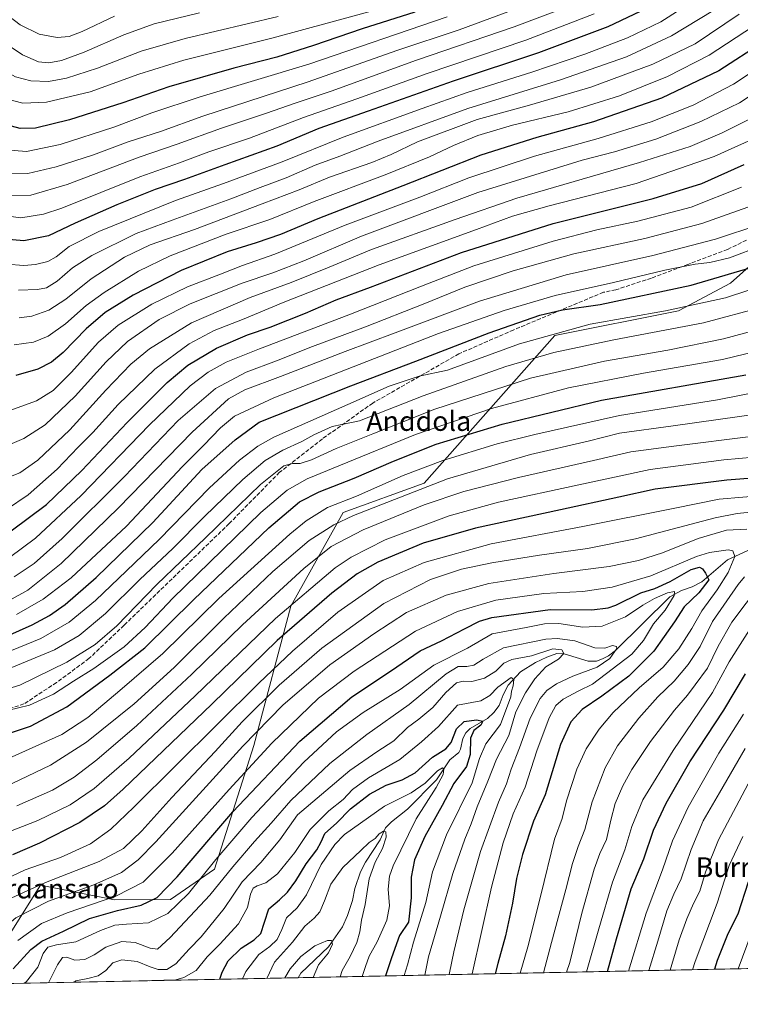
# Model space of a CAD drawing. Units: metres. Extents: x 637453 to 640904, y 4764514 to 4766896.
# Drawn here: x 637919 to 638212, y 4764514 to 4764914 of the extents above; entities that cross this region are included whole.
import ezdxf
from ezdxf.enums import TextEntityAlignment as Align

# ---------------------------------------------------------------- set-up
doc = ezdxf.new("R2010")
doc.units = ezdxf.units.M
doc.header["$MEASUREMENT"] = 0
doc.linetypes.add('DGN Style 3', pattern=[2.307223458686699, 1.648016756204785, -0.6592067024819142])
for name, color, linetype, lineweight in [('Arbolado forestal CxS', 92, 'Continuous', 0), ('Comarca CxS', 21, 'Continuous', 0), ('Comunidad Autónoma CxS', 142, 'Continuous', 0), ('Corriente natural lineal', 142, 'Continuous', 13), ('Curva de nivel maestra', 30, 'Continuous', 30), ('Curva de nivel normal', 30, 'Continuous', 0), ('Espacio natural protegido CxS', 121, 'Continuous', 0), ('Municipio CxS', 4, 'Continuous', 0), ('Pastizal CxS', 92, 'Continuous', 0), ('Provincia CxS', 1, 'Continuous', 0), ('Senda', 7, 'DGN Style 3', 0), ('Texto cartográfico', 7, 'Continuous', 0)]:
    doc.layers.add(name, color=color, linetype=linetype, lineweight=lineweight)
doc.styles.add('Style-Arial', font='txt')

# ---------------------------------------------------------------- blocks, each defined once
blk = doc.blocks.new('*U12')
at = {"layer": 'Arbolado forestal CxS', "color": 92, "linetype": 'Continuous', "lineweight": 0}
blk.add_polyline3d([(640071.2818, 4764565.875700001, 1480.873200000002), (637889.4708000004, 4764521.573200001, 1061.361999999994), (637893.2799000005, 4764535.185699999, 1065.743700000006), (637911.2812999999, 4764536.686100001, 1059.220000000001), (637914.0253, 4764540.365900001, 1059.604300000006), (637926.7720999997, 4764560.600099999, 1065.901299999998), (637927.7817000002, 4764562.2027, 1066.642800000001), (637957.7829, 4764556.1975, 1056.1486), (637980.6633000001, 4764556.320499999, 1049.555900000007), (637998.5135000005, 4764568.633099999, 1046.038100000005), (638014.5376000004, 4764619.0097, 1060.146299999993), (638029.6221000003, 4764675.698899999, 1081.512300000002), (638050.7877000002, 4764713.7985, 1093.536699999997), (638083.7895999998, 4764725.805299999, 1092.765799999994), (638136.8897000002, 4764785.828700001, 1121.325599999996), (638187.2764999997, 4764795.907099999, 1121.105299999996), (638208.3596999999, 4764807.1055, 1125.077399999995), (638272.3854, 4764864.2645, 1137.241500000004)], dxfattribs=at)

msp = doc.modelspace()

# ---------------------------------------------------------------- linework, layer by layer
at = {"layer": 'Arbolado forestal CxS', "color": 92, "linetype": 'Continuous', "lineweight": 0, "extrusion": (-0.4112740339847527, -0.008351075691094839, 0.9114734930346082), "elevation": -301275.1143782148, "flags": 128}
msp.add_lwpolyline([(-4750589.731553297, 670615.7636640853), (-4750589.731553297, 670007.8411078325)], dxfattribs=at)
at = {"layer": 'Arbolado forestal CxS', "color": 92, "linetype": 'Continuous', "lineweight": 0, "extrusion": (0.3416100743941885, 0.006936405189593442, 0.9398161752999588), "elevation": 251955.6069169807, "flags": 128}
msp.add_lwpolyline([(4750589.983711054, -690067.5170130093), (4750589.983711054, -689915.2873667274)], dxfattribs=at)
at = {"layer": 'Arbolado forestal CxS', "color": 92, "linetype": 'Continuous', "lineweight": 0}
msp.add_polyline3d([(638272.3854, 4764864.2645, 1137.241500000004), (638208.3596999999, 4764807.1055, 1125.077399999995), (638187.2764999997, 4764795.907099999, 1121.105299999996), (638136.8897000002, 4764785.828700001, 1121.325599999996), (638083.7895999998, 4764725.805299999, 1092.765799999994), (638050.7877000002, 4764713.7985, 1093.536699999997), (638029.6221000003, 4764675.698899999, 1081.512300000002), (638014.5376000004, 4764619.0097, 1060.146299999993), (637998.5135000005, 4764568.633099999, 1046.038100000005), (637980.6633000001, 4764556.320499999, 1049.555900000007), (637957.7829, 4764556.1975, 1056.1486), (637927.7817000002, 4764562.2027, 1066.642800000001), (637926.7720999997, 4764560.600099999, 1065.901299999998), (637914.0253, 4764540.365900001, 1059.604300000006), (637911.2812999999, 4764536.686100001, 1059.220000000001), (637893.2799000005, 4764535.185699999, 1065.743700000006), (637889.4708000004, 4764521.5733, 1061.361999999994)], dxfattribs=at)
at = {"layer": 'Comarca CxS', "color": 21, "linetype": 'Continuous', "lineweight": 0, "flags": 128}
msp.add_lwpolyline([(640894.9200010784, 4764582.599982329), (637499.7600010522, 4764513.65998233), (637491.5001022952, 4764924.271369721), (637453.2200010513, 4766827.229982308), (640847.2200010773, 4766896.189982304), (640851.5368398435, 4766686.810632179), (640877.1605548738, 4765443.985247398)], close=True, dxfattribs=at)
at = {"layer": 'Comunidad Autónoma CxS', "color": 142, "linetype": 'Continuous', "lineweight": 0, "flags": 128}
msp.add_lwpolyline([(640894.9200010784, 4764582.599982329), (637499.7600010522, 4764513.65998233), (637491.5001022952, 4764924.271369721), (637453.2200010513, 4766827.229982308), (640847.2200010773, 4766896.189982304), (640851.5368398435, 4766686.810632179), (640877.1605548738, 4765443.985247398)], close=True, dxfattribs=at)
at = {"layer": 'Corriente natural lineal', "color": 142, "linetype": 'Continuous', "lineweight": 13}
msp.add_polyline3d([(638219.8985000001, 4764700.442100001, 1057.786300000007), (638207.2174000005, 4764694.475199999, 1054.229999999996), (638196.7715999996, 4764685.551300001, 1048.664999999994), (638192.7599999999, 4764683.579299999, 1047.349700000006), (638188.4321, 4764682.094799999, 1047.4715), (638183.7487000005, 4764679.468499999, 1046.908500000005), (638161.6594000002, 4764657.6361, 1040.364499999996), (638158.7978999997, 4764655.4112, 1040.230800000005), (638156.3618000001, 4764654.190199999, 1039.446400000001), (638153.8657000001, 4764653.3553, 1038.603600000002), (638150.4742999999, 4764653.324899999, 1037.783800000005), (638140.7692999998, 4764656.3433, 1035.8992), (638137.8032000001, 4764656.455399999, 1035.675099999993), (638133.7011000002, 4764654.981500001, 1035.675499999998), (638129.1195, 4764652.729800001, 1034.284799999994), (638122.9982000003, 4764648.9296, 1032.657699999996), (638118.0037000002, 4764643.555400001, 1030.970600000001), (638115.9167999999, 4764639.561600001, 1029.6296), (638114.2838000003, 4764635.276799999, 1028.378700000001), (638112.2089999998, 4764632.410399999, 1027.325800000006), (638109.5155999997, 4764630.024300001, 1026.663400000005), (638102.5235000001, 4764625.929500001, 1024.785699999993), (638100.6957, 4764624.0909, 1025.079400000003), (638099.4950000001, 4764621.7928, 1024.864100000006), (638098.5392000005, 4764617.4605, 1023.924899999998), (638097.869, 4764616.080399999, 1023.451400000005), (638094.1878000004, 4764613.198100001, 1022.864100000006), (638088.8748000005, 4764605.076300001, 1021.414000000004), (638076.9664000003, 4764593.032400001, 1017.998099999997), (638070.5058000004, 4764587.9779, 1016.941300000006), (638068.1361999996, 4764585.4319, 1016.801099999997), (638065.8525, 4764580.548699999, 1015.820900000006), (638059.9501999998, 4764571.552300001, 1014.569399999993), (638057.8844, 4764567.577500001, 1013.737200000003), (638055.5816000003, 4764560.759199999, 1012.996700000003), (638054.5833000002, 4764555.839199999, 1012.411999999997), (638052.6797000002, 4764549.798900001, 1011.474499999997), (638050.5343000004, 4764545.191099999, 1011.438200000004), (638044.8888999998, 4764537.033500001, 1010.393500000006), (638033.6857000003, 4764526.2949, 1009.687099999996), (638032.5092000002, 4764524.477700001, 1009.348199999993)], dxfattribs=at)
at = {"layer": 'Curva de nivel maestra', "color": 30, "linetype": 'Continuous', "lineweight": 30, "flags": 128}
for points, elevation in [([(638079.9600000001, 4764917.4801), (638058.6200000001, 4764910.6801), (638038.7400000002, 4764903.800100001), (638023.9199999999, 4764899.1601), (638006.4000000004, 4764894.620100001), (637979.9500000002, 4764887.050100001), (637961.2599999999, 4764880.5601), (637939.4900000002, 4764873.5701), (637925.6399999997, 4764870.2401), (637919.4100000003, 4764870.0801), (637912.4600000001, 4764872.030099999), (637906.5999999996, 4764874.9001), (637902.4299999997, 4764878.0101), (637893.5599999997, 4764884.4301), (637876.8799999999, 4764898.6801), (637844.2300000006, 4764929.3101)], 1225), ([(638177.1399999997, 4764920.2301), (638158.5, 4764911.4901), (638130.2699999996, 4764900.8101), (638095.5599999997, 4764889.3101), (638061.0499999998, 4764877.130100001), (638040.9199999999, 4764870.0101), (638023.9199999999, 4764862.8201), (638002.7000000002, 4764855.3301), (637986.3700000001, 4764849.380100001), (637974.3700000001, 4764845.2301), (637958.8300000001, 4764839.050100001), (637941.8899999997, 4764831.590100001), (637930.9800000006, 4764826.440099999), (637920.9100000003, 4764824.360099999), (637913.2000000002, 4764825.030099999), (637904.9699999997, 4764827.610099999), (637895.3799999999, 4764831.7501), (637885.4400000004, 4764838.550100001), (637863, 4764858.370100001), (637844.3799999999, 4764877.700099999), (637832.7699999996, 4764889.300100001), (637825.4800000006, 4764895.880100001), (637811.3799999999, 4764910.2401), (637797.6200000001, 4764923.4001)], 1200), ([(638221.7300000006, 4764905.200099999), (638203.6900000004, 4764893.5801), (638180.3499999996, 4764882.470100001), (638152.6799999997, 4764872.780099999), (638129.5999999996, 4764866.450099999), (638106.8899999997, 4764859.290100001), (638075.0999999996, 4764846.720100001), (638040.5700000003, 4764833.3201), (638025.4199999999, 4764826.920100001), (638015.5300000003, 4764823.4901), (638003.5999999996, 4764819.9101), (637985, 4764812.2301), (637965.3700000001, 4764802.270099999), (637954.04, 4764795.130100001), (637946.3700000001, 4764788.5601), (637936.9199999999, 4764778.960100001), (637932.2300000006, 4764774.9301), (637926.5899999999, 4764772.090100001), (637917.6799999997, 4764769.4901)], 1175), ([(637915.7599999999, 4764706.3301), (637930.2400000002, 4764717.100099999), (637944.5800000001, 4764730.870100001), (637963, 4764750.440099999), (637979.2599999999, 4764766.7401), (637987.6399999997, 4764773.7301), (637999.3799999999, 4764780.6801), (638012, 4764786.110099999), (638021.1600000003, 4764789.2401), (638035.4699999997, 4764794.950099999), (638047.9400000004, 4764800.3301), (638061.9800000006, 4764805.460100001), (638099.0199999996, 4764819.590100001), (638136.2999999998, 4764831.370100001), (638176.9000000004, 4764841.530099999), (638196.7000000002, 4764847.6801), (638213.9299999997, 4764855.390100001)], 1150), ([(637914.0499999998, 4764663.4801), (637924.3799999999, 4764668.030099999), (637931.3799999999, 4764671.840100001), (637937.7800000003, 4764676.4001), (637950.3799999999, 4764687.380100001), (637973.3700000001, 4764709.7401), (637993.3700000001, 4764731.280099999), (638006.8600000005, 4764743.4101), (638016.6500000004, 4764750.600099999), (638053.9199999999, 4764765.390100001), (638080.4400000004, 4764775.3301), (638110.2400000002, 4764786.960100001), (638130.8499999996, 4764794.170100001), (638140.0199999996, 4764796.2301), (638155.3499999996, 4764798.4001), (638192.3799999999, 4764806.290100001), (638221.4600000001, 4764814.8201)], 1125), ([(637906, 4764620.960100001), (637923.6600000003, 4764626.9001), (637938.4800000006, 4764634.690099999), (637955.9800000006, 4764647.540100001), (637970.1799999997, 4764658.7301), (637990.0700000003, 4764678.420100001), (638020.6500000004, 4764707.630100001), (638033.1399999997, 4764718.120100001), (638041.0300000003, 4764722.2601), (638055.3600000005, 4764727.720100001), (638071.3600000005, 4764734.7301), (638088.6600000003, 4764741.590100001), (638115.5800000001, 4764749.700099999), (638155.9900000002, 4764759.530099999), (638214.6799999997, 4764769.770099999)], 1100), ([(638229.6299999999, 4764728.790100001), (638206.9000000004, 4764727.0001), (638177.79, 4764723.270099999), (638162.9699999997, 4764720.020099999), (638139.2400000002, 4764714.9301), (638104.6699999999, 4764707.370100001), (638083.3600000005, 4764701.360099999), (638064.9800000006, 4764693.5601), (638056.5899999999, 4764688.840100001), (638046.25, 4764681.0101), (638024.04, 4764661.780099999), (637997.3700000001, 4764635.8101), (637961.3700000001, 4764601.200099999), (637953.75, 4764594.4901), (637943.7000000002, 4764587.590100001), (637927.3799999999, 4764579.170100001), (637916.3799999999, 4764574.5101)], 1075), ([(637916.5700000003, 4764528.0801), (637923.75, 4764535.9801), (637928.3099999997, 4764539.420100001), (637937.0700000003, 4764543.420100001), (637947.6299999999, 4764548.600099999), (637959.0300000003, 4764551.880100001), (637968.7100000001, 4764553.9801), (637975.1399999997, 4764557.1801), (637983.2999999998, 4764565.5701), (638005.9800000006, 4764592.0101), (638033.2000000002, 4764620.7401), (638054.4400000004, 4764638.8101), (638070.1200000001, 4764649.190099999), (638082.1200000001, 4764657.470100001), (638090.8600000005, 4764661.600099999), (638100.2000000002, 4764666.440099999), (638106.3399999999, 4764669.600099999), (638111.2800000003, 4764671.0801), (638135.0199999996, 4764674.390100001), (638151.9600000001, 4764674.220100001), (638158.6200000001, 4764674.940099999), (638161.7699999996, 4764676.0601), (638171.9600000001, 4764681.1501), (638177.6399999997, 4764682.840100001), (638183.9400000004, 4764685.7301), (638192.4800000006, 4764690.5801), (638195.8200000003, 4764691.600099999), (638196.9600000001, 4764690.840100001), (638198.1799999997, 4764689.0701), (638199.6100000005, 4764686.4001), (638195.5300000003, 4764681.0701), (638189.5599999997, 4764675.4101), (638185.6100000005, 4764669.300100001), (638177.2800000003, 4764657.3101), (638167.0199999996, 4764647.190099999), (638156.0199999996, 4764639.020099999), (638148.0199999996, 4764633.6501), (638143.4600000001, 4764628.6801), (638139.3099999997, 4764619.370100001), (638133.04, 4764598.9301), (638128.2599999999, 4764588.140100001), (638123.8700000001, 4764574.600099999), (638121.4100000003, 4764564.880100001), (638119.7400000002, 4764554.8301), (638116.8600000005, 4764541.530099999), (638113.7300000006, 4764530.220100001), (638112.7139999997, 4764526.106500001)], 1050), ([(638158.4332999998, 4764527.034800001), (638162.0800000001, 4764540.3201), (638168.0700000003, 4764560.6801), (638173.1299999999, 4764572.890100001), (638177.1399999997, 4764584.4901), (638182.2000000002, 4764595.5601), (638191.9100000003, 4764612.280099999), (638205.6799999997, 4764633.4301), (638214.5599999997, 4764648.090100001)], 1075), ([(638000.7337999997, 4764523.832699999), (638001.6200000001, 4764526.7601), (638004.0300000003, 4764531.4101), (638009.3600000005, 4764536.550100001), (638014.7000000002, 4764539.920100001), (638017.3200000003, 4764542.520099999), (638018.9100000003, 4764547.050100001), (638020.6299999999, 4764552.550100001), (638024.9199999999, 4764556.140100001), (638028.25, 4764559.3201), (638031.54, 4764563.940099999), (638035.7800000003, 4764570.800100001), (638040.1399999997, 4764576.530099999), (638041.8700000001, 4764579.840100001), (638043.3300000001, 4764583.200099999), (638048.0899999999, 4764587.420100001), (638053.8700000001, 4764593.190099999), (638061.5700000003, 4764599.170100001), (638068.3300000001, 4764602.840100001), (638074.8200000003, 4764604.9801), (638080.0800000001, 4764607.890100001), (638087.2300000006, 4764614.1801), (638092.6299999999, 4764617.670100001), (638094.7999999998, 4764620.140100001), (638096.9000000004, 4764625.7401), (638100.0199999996, 4764628.7601), (638105.1600000003, 4764629.4101), (638107.6699999999, 4764628.890100001), (638106.8799999999, 4764627.3101), (638104.0599999997, 4764625.140100001), (638102.6600000003, 4764621.960100001), (638102.4900000002, 4764615.2601), (638101, 4764610.370100001), (638095.9000000004, 4764603.4801), (638091.0800000001, 4764594.5601), (638084.0599999997, 4764582.0101), (638079.8099999997, 4764572.5101), (638078.5199999996, 4764565.4101), (638078.4699999997, 4764556.9801), (638077.4199999999, 4764547.090100001), (638073.8300000001, 4764541.630100001), (638070.54, 4764532.5801), (638068.0537999999, 4764525.1996)], 1025), ([(638215.5800000001, 4764563.3101), (638211.3799999999, 4764550.360099999), (638207.3600000005, 4764542.3301), (638203.0099999999, 4764531.440099999), (638201.9045000002, 4764527.917500001)], 1100), ([(638112.7139999997, 4764526.106500001), (638112.7138999999, 4764526.1062)], 1050), ([(638201.9045000002, 4764527.917500001), (638201.9044000005, 4764527.917300001)], 1100), ([(638000.7336999997, 4764523.832400001), (638000.7337999997, 4764523.832699999)], 1025), ([(638068.0537999999, 4764525.1996), (638068.0537, 4764525.1994)], 1025)]:
    msp.add_lwpolyline(points, dxfattribs=dict(at, elevation=elevation))
at = {"layer": 'Curva de nivel normal', "color": 30, "linetype": 'Continuous', "lineweight": 0, "flags": 128}
for points, elevation in [([(638093.1900000004, 4764915.51), (638036.8600000005, 4764896.25), (637992.7000000002, 4764882.92), (637973.0899999999, 4764876.49), (637957.5700000003, 4764870.58), (637935.7599999999, 4764863.59), (637922.0499999998, 4764860.77), (637913.5700000003, 4764861.380000001), (637905.8399999999, 4764864.83), (637891.0899999999, 4764875.76), (637858.1100000005, 4764905.189999999), (637825.2800000003, 4764938.300000001)], 1220), ([(637870.8600000005, 4764928.699999999), (637894.1600000003, 4764907.619999999), (637910.1600000003, 4764895.130000001), (637917.5, 4764891.039999999), (637923.8200000003, 4764889.460000001), (637931.04, 4764889.230000001), (637938.3600000005, 4764890.58), (637950.9400000004, 4764894.66), (637968.6900000004, 4764901.5), (637986.6100000005, 4764906.699999999), (638024.4299999997, 4764915.699999999)], 1235), ([(637860.7699999996, 4764925.100000001), (637882.3099999997, 4764905.119999999), (637895.8499999996, 4764893.730000001), (637907.2599999999, 4764885.560000001), (637913.7599999999, 4764882.09), (637920.5099999999, 4764880.350000001), (637930.2199999997, 4764880.77), (637947.8799999999, 4764885.050000001), (637967.7000000002, 4764892.230000001), (637986.0199999996, 4764897.859999999), (638022.3899999997, 4764907.01), (638069.3600000005, 4764919.77)], 1230), ([(638197.3499999996, 4764924.65), (638180.0599999997, 4764913.51), (638166.5099999999, 4764907.039999999), (638149.1299999999, 4764900.33), (638127.6399999997, 4764892.980000001), (638101.2400000002, 4764884.680000001), (638082.9299999997, 4764878.16), (638050.8399999999, 4764866.560000001), (638026.0300000003, 4764856.57), (638002.1200000001, 4764847.67), (637982.7000000002, 4764840.779999999), (637951.4500000002, 4764828.180000001), (637939.3700000001, 4764822.050000001), (637934.04, 4764817.800000001), (637930.7100000001, 4764816), (637925.7100000001, 4764814.730000001), (637920.9500000002, 4764814.279999999), (637914.0700000003, 4764814.930000001)], 1195), ([(638142.3499999996, 4764919.689999999), (638120.3499999996, 4764911.480000001), (638080.6900000004, 4764897.890000001), (638046.0300000003, 4764885.25), (638031.3600000005, 4764880.449999999), (638019.7000000002, 4764876.350000001), (638001.3700000001, 4764870.17), (637983.2999999998, 4764863.689999999), (637967.8399999999, 4764858.4), (637938.6200000001, 4764847.24), (637923.79, 4764842.960000001), (637915.4699999997, 4764842.65), (637908.2699999996, 4764843.850000001), (637901.5, 4764847.180000001), (637890.2199999997, 4764855.220000001), (637876, 4764867), (637862.8399999999, 4764879.84), (637846.2400000002, 4764895.9), (637827, 4764916.029999999)], 1210), ([(638129.1900000004, 4764921.699999999), (638098.0199999996, 4764910.210000001), (638072.6900000004, 4764901.75), (638036.5499999998, 4764889.02), (637993.79, 4764875.07), (637976.54, 4764868.810000001), (637963.3700000001, 4764864.710000001), (637949.2400000002, 4764859.42), (637934.1399999997, 4764854.41), (637922.5800000001, 4764851.74), (637915.1900000004, 4764851.66), (637907.4000000004, 4764854.140000001), (637899.6699999999, 4764858.42), (637892.1100000005, 4764863.779999999), (637878.5499999998, 4764875.34), (637858.7300000006, 4764893.710000001), (637851.2999999998, 4764901.34), (637846.9299999997, 4764906.9), (637840.4900000002, 4764912.470000001), (637833.4400000004, 4764919.25)], 1215), ([(638152.9800000006, 4764916.77), (638125.2000000002, 4764906.060000001), (638084.9900000002, 4764892.439999999), (638056.3600000005, 4764882.119999999), (638034.7000000002, 4764874.609999999), (638012.7000000002, 4764866.109999999), (637996.1699999999, 4764860.539999999), (637984.2400000002, 4764856.16), (637968.1699999999, 4764850.430000001), (637936.4000000004, 4764837.65), (637928.9199999999, 4764835.180000001), (637919.75, 4764833.75), (637909.5700000003, 4764835.039999999), (637901.1299999999, 4764838.300000001), (637890.1900000004, 4764845.529999999), (637870.8399999999, 4764861.51), (637849.3899999997, 4764882.65), (637836.2100000001, 4764896.92), (637827.7599999999, 4764904.630000001), (637816.2800000003, 4764915.539999999)], 1205), ([(637992.4000000004, 4764917.08), (637974, 4764912.710000001), (637961.6299999999, 4764908.26), (637945.4400000004, 4764901.109999999), (637936.2699999996, 4764897.76), (637931.1600000003, 4764896.84), (637926.9199999999, 4764897.25), (637920.3700000001, 4764900.01), (637909.7699999996, 4764907.060000001), (637898.9199999999, 4764916.109999999)], 1240), ([(637957.8799999999, 4764915.76), (637944.75, 4764909.600000001), (637939.3300000001, 4764907.480000001), (637934.5300000003, 4764907.060000001), (637927.25, 4764908.470000001), (637919.5, 4764912.310000001), (637913.0999999996, 4764917.109999999)], 1245), ([(638201.2400000002, 4764917.9), (638184.4100000003, 4764907.76), (638166.0999999996, 4764899.230000001), (638139.2000000002, 4764889.869999999), (638101.5, 4764878.230000001), (638065.1200000001, 4764864.960000001), (638049.5599999997, 4764858.810000001), (638039.4900000002, 4764855.180000001), (638027.6500000004, 4764850), (638017.0599999997, 4764846.130000001), (638005.2100000001, 4764841.439999999), (637981.3499999996, 4764832.74), (637966.6200000001, 4764827.279999999), (637948.6799999997, 4764818.350000001), (637940.7800000003, 4764813.359999999), (637934.4500000002, 4764807.9), (637930.1699999999, 4764805.300000001), (637926.4800000006, 4764804.5), (637918.7999999998, 4764804.32)], 1190), ([(638211.9199999999, 4764916.539999999), (638193.9800000006, 4764904.49), (638176.8600000005, 4764896.199999999), (638151.6399999997, 4764886.869999999), (638126.6799999997, 4764879.52), (638105.3600000005, 4764873.77), (638081.1200000001, 4764864.66), (638070.4100000003, 4764859.470000001), (638062.4600000001, 4764856.26), (638045.3300000001, 4764850.32), (638032.9600000001, 4764845.09), (638017.8700000001, 4764839.449999999), (637990.3200000003, 4764828.980000001), (637972.3200000003, 4764822.699999999), (637961.9400000004, 4764817.66), (637948.3700000001, 4764808.880000001), (637938.04, 4764800.609999999), (637931.0999999996, 4764796.09), (637924.2599999999, 4764793.730000001), (637919.04, 4764793.050000001)], 1185), ([(638217.7100000001, 4764911.779999999), (638199.7100000001, 4764899.9), (638182.7400000002, 4764891.180000001), (638163.2400000002, 4764883.34), (638142.3200000003, 4764876.82), (638119.6799999997, 4764871.4), (638105.6900000004, 4764867.25), (638095.6699999999, 4764863.220000001), (638085.9299999997, 4764858.52), (638068, 4764851.16), (638039.0300000003, 4764840.34), (638021.04, 4764833.07), (638003.3200000003, 4764827.060000001), (637980.4900000002, 4764818.27), (637967.6500000004, 4764812.02), (637953.6799999997, 4764803.359999999), (637946.2699999996, 4764798.02), (637937.8899999997, 4764790.630000001), (637930.8899999997, 4764785.52), (637924.9199999999, 4764783.08), (637917.0499999998, 4764781.970000001)], 1180), ([(638230.0499999998, 4764901.720000001), (638209.6900000004, 4764888.109999999), (638193.2000000002, 4764879.560000001), (638176.1600000003, 4764872.730000001), (638154.6399999997, 4764865.960000001), (638128.6799999997, 4764858.75), (638102.0199999996, 4764849.960000001), (638082.0300000003, 4764842.100000001), (638051.7000000002, 4764830.680000001), (638023.04, 4764818.880000001), (638009.8399999999, 4764814.279999999), (638000.9400000004, 4764810.76), (637987.4900000002, 4764805.609999999), (637972.9699999997, 4764798.539999999), (637959.3099999997, 4764790.100000001), (637951.3200000003, 4764783.07), (637940.2400000002, 4764770.74), (637932.8799999999, 4764763.460000001), (637926.1699999999, 4764759.180000001), (637915.3200000003, 4764755.310000001)], 1170), ([(638229.7199999997, 4764892), (638212.0099999999, 4764880.539999999), (638196.3899999997, 4764872.890000001), (638178.0499999998, 4764865.75), (638161.1799999997, 4764860.550000001), (638148.0300000003, 4764857.17), (638105.6900000004, 4764844.01), (638058.2800000003, 4764826.310000001), (638034.8499999996, 4764816.24), (638022.1799999997, 4764811.289999999), (638009.7199999997, 4764807.08), (637988.5999999996, 4764798.74), (637976.04, 4764792.289999999), (637963.1200000001, 4764783.369999999), (637954.3899999997, 4764775.16), (637941.79, 4764761.16), (637929.7000000002, 4764749.539999999), (637920.9299999997, 4764743.939999999), (637913.3799999999, 4764740.66)], 1165), ([(638216.7000000002, 4764874.100000001), (638205.0099999999, 4764868.289999999), (638192.0199999996, 4764862.789999999), (638171.3499999996, 4764856.220000001), (638121.5599999997, 4764841.720000001), (638096.3499999996, 4764833.060000001), (638062.4000000004, 4764820.880000001), (638045.1100000005, 4764813.67), (638029.7300000006, 4764807.439999999), (638013.0099999999, 4764801.32), (637989.1299999999, 4764791), (637972.0899999999, 4764780.42), (637964.4600000001, 4764774.119999999), (637954.3300000001, 4764763.640000001), (637939.7000000002, 4764747.4), (637926.7100000001, 4764735.050000001), (637919.3799999999, 4764729.92), (637913.0499999998, 4764727.550000001)], 1160), ([(638218.2999999998, 4764866.119999999), (638201.8099999997, 4764858.66), (638170.0199999996, 4764847.75), (638134.6799999997, 4764838.619999999), (638119.7100000001, 4764834.460000001), (638105.1200000001, 4764829.039999999), (638065.5599999997, 4764814.640000001), (638026.4199999999, 4764799.32), (638010.5499999998, 4764792.67), (637998.3700000001, 4764787.91), (637988.2000000002, 4764782.390000001), (637974.2100000001, 4764772.109999999), (637959.3899999997, 4764757.74), (637949.0499999998, 4764746.4), (637943.04, 4764740.4), (637934.5800000001, 4764731.4), (637922.7699999996, 4764721.01), (637913.9000000004, 4764715.07)], 1155), ([(638212.8799999999, 4764846.189999999), (638192.3799999999, 4764838.039999999), (638170.6799999997, 4764832.32), (638154.0199999996, 4764828.880000001), (638136.3399999999, 4764824.27), (638103.9800000006, 4764814.119999999), (638082.7400000002, 4764805.880000001), (638053.1100000005, 4764794.180000001), (638016.7999999998, 4764780.430000001), (638003.3099999997, 4764774.960000001), (637995.8799999999, 4764770.930000001), (637988.6500000004, 4764765.369999999), (637972.1399999997, 4764749.439999999), (637944.2599999999, 4764720.75), (637925.7599999999, 4764703.4), (637915.1500000004, 4764695.470000001)], 1145), ([(637917.0700000003, 4764687.560000001), (637925.1500000004, 4764693.07), (637936.5800000001, 4764703.180000001), (637961.8499999996, 4764728.5), (637983.7400000002, 4764751.24), (637998.9600000001, 4764764.32), (638011.4000000004, 4764770.92), (638023.7300000006, 4764775.539999999), (638038.3600000005, 4764781.42), (638059.9400000004, 4764789.4), (638083.3600000005, 4764798.58), (638100.3600000005, 4764805.560000001), (638120.0199999996, 4764812.189999999), (638144.6799999997, 4764819.02), (638173.5999999996, 4764825.350000001), (638196.7000000002, 4764831.4), (638215.5099999999, 4764838.119999999)], 1140), ([(637915.04, 4764678.01), (637922.6200000001, 4764682.220000001), (637936.0800000001, 4764693.07), (637959.5300000003, 4764715.74), (637989.3799999999, 4764746.460000001), (638004.25, 4764760.01), (638010.8600000005, 4764763.76), (638025.4199999999, 4764769.17), (638051.6900000004, 4764779.359999999), (638072, 4764786.880000001), (638106.3399999999, 4764799.84), (638141.5899999999, 4764810.460000001), (638176.8300000001, 4764818.369999999), (638202.3099999997, 4764825.02), (638220.4000000004, 4764831.060000001)], 1135), ([(637918, 4764672.289999999), (637928.8799999999, 4764678.470000001), (637940.2000000002, 4764687.189999999), (637962.7000000002, 4764708.279999999), (637985.54, 4764732.550000001), (637994.0700000003, 4764741.109999999), (638000.9900000002, 4764748.25), (638006.6200000001, 4764753.07), (638022.5999999996, 4764760.51), (638089.6900000004, 4764786.689999999), (638116.3499999996, 4764796), (638137.0599999997, 4764802.109999999), (638160.8600000005, 4764807.4), (638181.7400000002, 4764812.480000001), (638194.0199999996, 4764814.880000001), (638200.0199999996, 4764815.57), (638208.0099999999, 4764817.5), (638220.8600000005, 4764822.33)], 1130), ([(637909.8399999999, 4764655.24), (637927.8300000001, 4764662.560000001), (637939.3799999999, 4764669.189999999), (637950.0800000001, 4764678.02), (637962.7199999997, 4764690.119999999), (637976.0099999999, 4764702.810000001), (637996.5, 4764723.84), (638008.6699999999, 4764735.08), (638016.0800000001, 4764740.84), (638022.6200000001, 4764744.5), (638052.7000000002, 4764757.76), (638069.5, 4764765.199999999), (638081.7100000001, 4764769.310000001), (638093.3600000005, 4764771.720000001), (638122.54, 4764782.430000001), (638151.3499999996, 4764790.390000001), (638181.9800000006, 4764795.84), (638206.4400000004, 4764801.189999999), (638225.3899999997, 4764807.449999999)], 1120), ([(638221.7199999997, 4764797.439999999), (638197.4800000006, 4764791), (638160.9699999997, 4764784.130000001), (638136.5099999999, 4764778.960000001), (638116.9800000006, 4764773.220000001), (638083.3600000005, 4764761.310000001), (638057.4800000006, 4764751.09), (638050.2599999999, 4764749.609999999), (638046.4400000004, 4764748.779999999), (638038.9000000004, 4764745.439999999), (638034.0499999998, 4764742.65), (638026.2800000003, 4764739.109999999), (638019.1900000004, 4764734.970000001), (638010.0599999997, 4764727.189999999), (637994.5599999997, 4764712.300000001), (637981.5899999999, 4764699.130000001), (637968.1600000003, 4764686.480000001), (637954.1399999997, 4764672.689999999), (637943.4000000004, 4764663.730000001), (637933.4299999997, 4764657.859999999), (637912.1900000004, 4764649.130000001)], 1115), ([(637896.4000000004, 4764636.600000001), (637919.3200000003, 4764643.58), (637938.4600000001, 4764652.949999999), (637950, 4764660.15), (637958.8200000003, 4764667.66), (637975.0599999997, 4764684.5), (637994.8799999999, 4764703.460000001), (638017.2599999999, 4764725.220000001), (638026.7199999997, 4764732.76), (638030.25, 4764733.75), (638033.4000000004, 4764733.720000001), (638037.9699999997, 4764735.220000001), (638047.9400000004, 4764739.869999999), (638062.8799999999, 4764745.880000001), (638088.1699999999, 4764755.880000001), (638127.0999999996, 4764768.42), (638157.1600000003, 4764775.380000001), (638182.9199999999, 4764779.9), (638205.6100000005, 4764784.439999999), (638224.2100000001, 4764789.550000001)], 1110), ([(637914.2699999996, 4764633.26), (637923.2300000006, 4764635.369999999), (637933.0099999999, 4764639.91), (637941.1200000001, 4764645.180000001), (637949.3799999999, 4764650.34), (637961.79, 4764659.199999999), (637970.3700000001, 4764666.949999999), (637981.5199999996, 4764679), (637996.4800000006, 4764693.449999999), (638017.3399999999, 4764713.74), (638028.1200000001, 4764722.84), (638036.2300000006, 4764727.5), (638049.7999999998, 4764733.100000001), (638080.2400000002, 4764745.52), (638111.2300000006, 4764756.17), (638142.5700000003, 4764764.52), (638173.0199999996, 4764770.539999999), (638205.1399999997, 4764776.02), (638223.5999999996, 4764780.480000001)], 1105), ([(637915.04, 4764613.77), (637936.4500000002, 4764623.430000001), (637947.0199999996, 4764630.32), (637960.0300000003, 4764641.350000001), (637977.4600000001, 4764656.4), (638000.29, 4764678.74), (638029.1200000001, 4764705), (638035.79, 4764710.359999999), (638044.4199999999, 4764715.779999999), (638056.2599999999, 4764720.480000001), (638075.2999999998, 4764728.880000001), (638091.4600000001, 4764735), (638113.54, 4764741.779999999), (638128.8200000003, 4764745.480000001), (638163.2100000001, 4764753.24), (638203.1399999997, 4764759.619999999), (638229.3399999999, 4764764.76)], 1095), ([(637916.1500000004, 4764603.539999999), (637931.8399999999, 4764610.930000001), (637946.5, 4764620.279999999), (637965.8799999999, 4764635.960000001), (637982.0899999999, 4764650.75), (638002.2699999996, 4764670.74), (638022.1900000004, 4764689.76), (638037.0199999996, 4764702.470000001), (638047.04, 4764708.82), (638055.0700000003, 4764712.640000001), (638093.3399999999, 4764727.52), (638127, 4764737.350000001), (638150.5, 4764742.800000001), (638163.2199999997, 4764746.100000001), (638185.1399999997, 4764749.029999999), (638221.6600000003, 4764754.25)], 1090), ([(638217.8200000003, 4764744.880000001), (638185.4100000003, 4764740.75), (638167.8399999999, 4764738.49), (638152.6799999997, 4764734.9), (638122.1600000003, 4764728.060000001), (638099.9400000004, 4764722.33), (638083.8399999999, 4764716.92), (638059.0300000003, 4764706.74), (638046, 4764699.92), (638034.9100000003, 4764691.029999999), (638009.9000000004, 4764668.140000001), (637989.2699999996, 4764648.01), (637966.9299999997, 4764627.180000001), (637950.7000000002, 4764613.100000001), (637941.4199999999, 4764606.15), (637932.5599999997, 4764600.810000001), (637918.1699999999, 4764594.449999999)], 1085), ([(638224.0099999999, 4764736.9), (638205.7599999999, 4764735.25), (638175.7000000002, 4764731.27), (638146.7699999996, 4764725.07), (638114.0199999996, 4764718.01), (638094.0300000003, 4764712.449999999), (638067.9400000004, 4764702.680000001), (638054.0800000001, 4764695.640000001), (638047.6600000003, 4764691.310000001), (638023.2800000003, 4764670.65), (637990.6600000003, 4764639.15), (637963.8099999997, 4764613.77), (637949.6200000001, 4764601.470000001), (637939.7599999999, 4764594.859999999), (637926.6100000005, 4764588.42), (637911.7000000002, 4764582.640000001)], 1080), ([(638223.0499999998, 4764720.84), (638203.8399999999, 4764719.17), (638185.7199999997, 4764715.58), (638148.3499999996, 4764708.060000001), (638111.0199999996, 4764701.060000001), (638083.75, 4764693.52), (638067.0599999997, 4764686.09), (638048.6399999997, 4764673.220000001), (638030.2199999997, 4764657.33), (638016.5099999999, 4764644.310000001), (637965.7000000002, 4764593.880000001), (637956.3899999997, 4764584.99), (637948.1100000005, 4764578.92), (637935.8300000001, 4764573.470000001), (637921.4400000004, 4764568.439999999), (637903.8799999999, 4764560.17)], 1070), ([(638223.4600000001, 4764714.619999999), (638211.0999999996, 4764713.41), (638202.1600000003, 4764711.640000001), (638169.7100000001, 4764703.130000001), (638150.2800000003, 4764699.09), (638130.7599999999, 4764696.470000001), (638111.3600000005, 4764693.380000001), (638099.04, 4764690.689999999), (638086.3700000001, 4764686.539999999), (638067.4199999999, 4764676.810000001), (638042.1699999999, 4764658.600000001), (638024.8499999996, 4764643.49), (638009.8099999997, 4764628.600000001), (637998.7800000003, 4764616.600000001), (637981.1600000003, 4764597.810000001), (637968.9199999999, 4764584.199999999), (637961.4500000002, 4764577.09), (637951.6500000004, 4764571.779999999), (637929.7199999997, 4764563.24), (637911.5599999997, 4764554.980000001), (637902.7100000001, 4764548.24), (637893.6200000001, 4764538.310000001), (637884.6600000003, 4764530.230000001), (637876.6018000003, 4764521.312000001)], 1065), ([(638215.0899999999, 4764706.970000001), (638206.7599999999, 4764706.560000001), (638195.25, 4764703.25), (638180.8200000003, 4764697.430000001), (638171.0199999996, 4764694.230000001), (638159.0599999997, 4764691.890000001), (638136.5199999996, 4764689.029999999), (638110.0700000003, 4764684.970000001), (638092.6900000004, 4764680.199999999), (638076.5599999997, 4764673.08), (638063.2999999998, 4764664.42), (638045.4699999997, 4764651.75), (638026.3300000001, 4764635.4), (638010.0800000001, 4764618.680000001), (637974.7000000002, 4764579.800000001), (637967.5199999996, 4764572.460000001), (637960.7000000002, 4764567.289999999), (637949.3700000001, 4764562.32), (637931, 4764555.57), (637917.6699999999, 4764548.810000001), (637908.9199999999, 4764541.52), (637902.5300000003, 4764535.140000001), (637893.5199999996, 4764526.84), (637888.3267999999, 4764521.550100001)], 1060), ([(637918.5700000003, 4764539.640000001), (637928.1299999999, 4764546.550000001), (637938.5599999997, 4764550.9), (637958.3700000001, 4764557.66), (637969.5, 4764563.310000001), (637981.3399999999, 4764575.17), (638004.5300000003, 4764601.08), (638021.79, 4764619.960000001), (638040.8799999999, 4764638.289999999), (638055.29, 4764649.26), (638080.2599999999, 4764665.480000001), (638097.4299999997, 4764673.51), (638112.9400000004, 4764678.100000001), (638132.4500000002, 4764680.779999999), (638148.3600000005, 4764681.720000001), (638160.2800000003, 4764683.4), (638176.0499999998, 4764688.029999999), (638194.5800000001, 4764695.949999999), (638199.8899999997, 4764697.560000001), (638207.4900000002, 4764698.560000001), (638209.4000000004, 4764698.189999999), (638210.1600000003, 4764695.859999999), (638207.4299999997, 4764689.34), (638203.04, 4764682.4), (638196.7000000002, 4764673.74), (638192.6200000001, 4764666.539999999), (638187.3799999999, 4764658.27), (638181.0099999999, 4764650.880000001), (638171.2400000002, 4764642.439999999), (638160.7199999997, 4764632.390000001), (638155, 4764625.619999999), (638149.7599999999, 4764617.619999999), (638145.9000000004, 4764609.33), (638141.6699999999, 4764596.41), (638139.9299999997, 4764589.279999999), (638136.8200000003, 4764580.84), (638131.2400000002, 4764558.029999999), (638126.0099999999, 4764537.01), (638122.8178000003, 4764526.3115)], 1055), ([(638132.4035, 4764526.506100001), (638135.6200000001, 4764538.850000001), (638141.4800000006, 4764560.359999999), (638144.1299999999, 4764570.91), (638146.4000000004, 4764577.84), (638149.1699999999, 4764584.84), (638152.1200000001, 4764596), (638157.4400000004, 4764609.9), (638162.5099999999, 4764618.800000001), (638171.1900000004, 4764630.15), (638178.9100000003, 4764638.75), (638185.5, 4764645.220000001), (638191.25, 4764651.980000001), (638196.0899999999, 4764659.33), (638201.1399999997, 4764669.5), (638211.5199999996, 4764684.51), (638214.1699999999, 4764687.640000001)], 1060), ([(638141.7509000005, 4764526.696000001), (638143.04, 4764530.710000001), (638147.9100000003, 4764550.699999999), (638152.9400000004, 4764568.619999999), (638155.3300000001, 4764575.07), (638157.9800000006, 4764580.680000001), (638159.6699999999, 4764588.560000001), (638161.5599999997, 4764595.34), (638164.6600000003, 4764602.560000001), (638168.2599999999, 4764609.26), (638175.9299999997, 4764620.600000001), (638185.6600000003, 4764633.34), (638190.9400000004, 4764639.449999999), (638194.0599999997, 4764643.67), (638199.0199999996, 4764650.52), (638203.3399999999, 4764659.41), (638209, 4764669.130000001), (638220.6299999999, 4764684.699999999)], 1065), ([(637921.2500999998, 4764522.218599999), (637922.0800000001, 4764523), (637926.5899999999, 4764528.84), (637928.8799999999, 4764534.359999999), (637930.6600000003, 4764536.92), (637934.2199999997, 4764537.9), (637942.04, 4764539.140000001), (637952.2000000002, 4764543.699999999), (637958.0300000003, 4764545.890000001), (637962.6900000004, 4764546.34), (637971.6600000003, 4764546.76), (637979.5199999996, 4764550.57), (637987.9699999997, 4764558.730000001), (637999.0999999996, 4764572.619999999), (638013.6399999997, 4764589.66), (638034.8799999999, 4764612.220000001), (638048.0899999999, 4764624.52), (638059.0300000003, 4764632.449999999), (638074.0300000003, 4764641.84), (638087.7400000002, 4764651.730000001), (638101.3700000001, 4764658.600000001), (638111.4000000004, 4764664.369999999), (638125.2999999998, 4764666.980000001), (638132.7599999999, 4764668.5), (638138.6200000001, 4764668.689999999), (638148.3499999996, 4764667.109999999), (638156.1900000004, 4764667.539999999), (638165.7199999997, 4764671.310000001), (638172.7999999998, 4764676.07), (638177.4600000001, 4764678.859999999), (638182.75, 4764681.08), (638185.6699999999, 4764681.640000001), (638185.5199999996, 4764679.960000001), (638181.8099999997, 4764674.119999999), (638177.0899999999, 4764668.51), (638173, 4764661.67), (638168.2800000003, 4764656.16), (638152.2199999997, 4764643.939999999), (638146.7300000006, 4764641.27), (638140.3499999996, 4764637.779999999), (638137.3499999996, 4764635.25), (638134.6799999997, 4764630.24), (638129.6299999999, 4764616.880000001), (638124.8899999997, 4764601.960000001), (638120.0499999998, 4764591.119999999), (638115.9199999999, 4764579.33), (638111.2000000002, 4764561.27), (638103.3899999997, 4764526.119999999), (638103.3338000001, 4764525.915899999)], 1045), ([(638149.8674, 4764526.8607), (638154.7999999998, 4764544.33), (638160.4000000004, 4764563.42), (638165.4299999997, 4764576.539999999), (638168.3399999999, 4764585.970000001), (638172.79, 4764596.810000001), (638185.04, 4764616.980000001), (638201.0899999999, 4764640.600000001), (638207.9400000004, 4764653.08), (638223.25, 4764677.24)], 1070), ([(637930.9698999999, 4764522.415999999), (637934.6799999997, 4764529.699999999), (637936.6600000003, 4764532.76), (637938.4199999999, 4764532.789999999), (637941.7199999997, 4764531.66), (637945.7800000003, 4764531.890000001), (637949.5199999996, 4764533.74), (637954.2699999996, 4764536.930000001), (637960.7999999998, 4764539.26), (637966.1900000004, 4764538.84), (637972.4100000003, 4764536.51), (637975.3200000003, 4764536.119999999), (637980.5199999996, 4764540.82), (637996.6500000004, 4764558.119999999), (638006, 4764569.640000001), (638014.7400000002, 4764579.939999999), (638021.54, 4764587.33), (638029.5700000003, 4764596.539999999), (638045.4100000003, 4764611.689999999), (638060.5099999999, 4764623.41), (638077.7599999999, 4764635.680000001), (638092.7800000003, 4764648.210000001), (638097.6900000004, 4764651.180000001), (638101.0999999996, 4764651.109999999), (638103.9699999997, 4764651.74), (638107.7599999999, 4764654.07), (638116.0199999996, 4764658.680000001), (638133.3499999996, 4764662.210000001), (638138.0800000001, 4764662.460000001), (638145.1600000003, 4764661.539999999), (638153.2800000003, 4764658.720000001), (638157.3499999996, 4764658.65), (638160.4299999997, 4764659.720000001), (638162.0599999997, 4764659.25), (638162.2199999997, 4764658.430000001), (638159.3799999999, 4764654.369999999), (638154.1100000005, 4764650.880000001), (638144.29, 4764647.16), (638137.6600000003, 4764644.140000001), (638133.6799999997, 4764641.41), (638130.9299999997, 4764638.07), (638126.8799999999, 4764630.07), (638122.6100000005, 4764618.08), (638119.2000000002, 4764609.41), (638117.3200000003, 4764603.41), (638114, 4764595.939999999), (638106.7300000006, 4764575.800000001), (638099.8799999999, 4764552.07), (638095.8600000005, 4764535.039999999), (638094.1699999999, 4764526.49), (638093.9556, 4764525.725500001)], 1040), ([(638084.1309000002, 4764525.526000001), (638085.5800000001, 4764532.99), (638090.4100000003, 4764549.5), (638095.4500000002, 4764566.939999999), (638100.3600000005, 4764580.869999999), (638102.9900000002, 4764587.15), (638105.4199999999, 4764594.029999999), (638109.7599999999, 4764604.41), (638113.25, 4764613.41), (638118.2300000006, 4764623.08), (638121.1600000003, 4764632.66), (638125.0599999997, 4764640.449999999), (638128.8099999997, 4764646.16), (638133.3499999996, 4764650.99), (638138.4100000003, 4764654.08), (638140.6299999999, 4764656.41), (638139.8600000005, 4764657.939999999), (638136.1699999999, 4764658.300000001), (638127.4800000006, 4764655.539999999), (638119.4100000003, 4764653.939999999), (638116.2400000002, 4764652.550000001), (638113.0099999999, 4764649.279999999), (638108.3799999999, 4764646.449999999), (638103.2199999997, 4764644.99), (638099.6100000005, 4764645.199999999), (638096.9400000004, 4764644.52), (638092.6799999997, 4764640.59), (638087.2699999996, 4764634.439999999), (638081.6900000004, 4764629.76), (638077.0300000003, 4764626.32), (638071.4100000003, 4764620.84), (638064.5499999998, 4764616.460000001), (638053.6299999999, 4764608.859999999), (638032.25, 4764590.76), (638025.04, 4764580.550000001), (638017.3700000001, 4764571.359999999), (638009.7199999997, 4764563.49), (638002.4600000001, 4764552.609999999), (637993.0700000003, 4764541.09), (637988.1900000004, 4764536.09), (637982.7199999997, 4764530.16), (637979.1399999997, 4764527.800000001), (637975.5999999996, 4764527.77), (637972.2800000003, 4764528.850000001), (637967.0800000001, 4764531.140000001), (637960.8799999999, 4764531.75), (637957.1200000001, 4764530.57), (637954.3700000001, 4764527.41), (637951.2199999997, 4764525.189999999), (637947.04, 4764524.100000001), (637942.04, 4764523.25), (637941.4478000002, 4764522.628699999)], 1035), ([(637972.1825000001, 4764523.252800001), (637973.04, 4764523.390000001), (637982.8099999997, 4764523.680000001), (637986.04, 4764524.529999999), (637991.1200000001, 4764527.460000001), (637995.54, 4764533.039999999), (638000.6200000001, 4764538.16), (638008.2400000002, 4764546.439999999), (638011.8899999997, 4764553.100000001), (638013.1900000004, 4764558.42), (638014.2800000003, 4764560.890000001), (638015.8600000005, 4764561.890000001), (638019.3700000001, 4764563.050000001), (638024.0899999999, 4764566.720000001), (638031.1900000004, 4764575.4), (638037.4600000001, 4764584.810000001), (638044.9600000001, 4764592.41), (638050.8600000005, 4764597.07), (638054.6699999999, 4764601.08), (638061.1299999999, 4764605.810000001), (638073.9299999997, 4764613.33), (638082.7400000002, 4764620.439999999), (638089.6500000004, 4764626.680000001), (638097.3600000005, 4764635.350000001), (638106.8899999997, 4764637.119999999), (638110.54, 4764639.310000001), (638113.7599999999, 4764642.75), (638119.2199999997, 4764646.67), (638120.2800000003, 4764645.890000001), (638120.0300000003, 4764643.279999999), (638119.3700000001, 4764641.08), (638119.0899999999, 4764638.730000001), (638114.8300000001, 4764627.5), (638108.8399999999, 4764619.66), (638106.3700000001, 4764613.65), (638103.3700000001, 4764603.789999999), (638092.9400000004, 4764582.680000001), (638087.1500000004, 4764567.560000001), (638084.4199999999, 4764555.050000001), (638079.4299999997, 4764539), (638076.9699999997, 4764529.720000001), (638075.7322000006, 4764525.3555)], 1030), ([(638166.9749999996, 4764527.208100001), (638174.1200000001, 4764550.699999999), (638180.8200000003, 4764568.380000001), (638184.7999999998, 4764580.140000001), (638191.2199999997, 4764593.949999999), (638203.7199999997, 4764615.84), (638213.6799999997, 4764631.789999999)], 1080), ([(638175.2165999999, 4764527.375399999), (638178.9100000003, 4764539.41), (638182.4800000006, 4764551.720000001), (638185.3200000003, 4764558.539999999), (638188.4000000004, 4764564.74), (638192.4500000002, 4764576.720000001), (638197.2599999999, 4764588.300000001), (638203.9400000004, 4764599.720000001), (638214.3700000001, 4764617.789999999)], 1085), ([(638009.841, 4764524.0175), (638011.2300000006, 4764527.060000001), (638016.5199999996, 4764533.91), (638021.0800000001, 4764537.210000001), (638024.0199999996, 4764540.07), (638025.9400000004, 4764544.050000001), (638027.8399999999, 4764548.880000001), (638032.1699999999, 4764552.939999999), (638035.9699999997, 4764558.15), (638041.9299999997, 4764570.5), (638047.4299999997, 4764578.76), (638051.4199999999, 4764582.810000001), (638067.6900000004, 4764594.32), (638078.4800000006, 4764599.779999999), (638084.2699999996, 4764603.65), (638089.1900000004, 4764608.619999999), (638091.2100000001, 4764609.949999999), (638091.7999999998, 4764609.359999999), (638091.5499999998, 4764607.199999999), (638088.7000000002, 4764601.84), (638080.4900000002, 4764589.09), (638071.2000000002, 4764570.02), (638069.7599999999, 4764565.82), (638069.1799999997, 4764560.49), (638069.6600000003, 4764553.689999999), (638068.6600000003, 4764547.939999999), (638064.7000000002, 4764539.140000001), (638061.4400000004, 4764533.27), (638059.8899999997, 4764529.09), (638058.5493000001, 4764525.0065)], 1020), ([(638216.7699999996, 4764605.689999999), (638203.5999999996, 4764580.529999999), (638198.1799999997, 4764567.369999999), (638195.8899999997, 4764559.730000001), (638193.3600000005, 4764554.66), (638190.5999999996, 4764548.51), (638187.5499999998, 4764539.869999999), (638184.6100000005, 4764529.92), (638183.8536, 4764527.550899999)], 1090), ([(638019.7470000006, 4764524.218599999), (638022.9299999997, 4764530.789999999), (638030.2199999997, 4764538.960000001), (638035.29, 4764545.52), (638039.0300000003, 4764548.76), (638041.3399999999, 4764551.32), (638043.29, 4764555.710000001), (638045.7699999996, 4764562.609999999), (638050.7199999997, 4764569.390000001), (638058.0999999996, 4764576.199999999), (638061.4800000006, 4764579.52), (638063.8700000001, 4764581.199999999), (638065.4900000002, 4764582.980000001), (638067.2000000002, 4764584.16), (638068.2400000002, 4764583.859999999), (638068.3200000003, 4764581.74), (638066.8600000005, 4764577.02), (638063.9000000004, 4764571.460000001), (638061.4800000006, 4764564.699999999), (638059.7400000002, 4764554.34), (638058.2999999998, 4764547.890000001), (638057.6600000003, 4764543.210000001), (638056.4299999997, 4764538.76), (638053.7400000002, 4764533.09), (638050.5099999999, 4764527.42), (638049.5701000001, 4764524.824200001)], 1015), ([(638213.4900000002, 4764581.890000001), (638207.8200000003, 4764570.09), (638203, 4764554.76), (638194.04, 4764531.09), (638193.0153000001, 4764527.7369)], 1095), ([(638226.9900000002, 4764569.74), (638211.5613000002, 4764528.113399999)], 1105), ([(638027.1283, 4764524.3685), (638029.3600000005, 4764528.100000001), (638033.6900000004, 4764533.140000001), (638039.3600000005, 4764537.439999999), (638044.5, 4764539.619999999), (638046.1399999997, 4764539.689999999), (638046.4800000006, 4764538.180000001), (638044.8499999996, 4764534.66), (638040.7800000003, 4764529.680000001), (638038.7183999997, 4764524.603800001)], 1010)]:
    msp.add_lwpolyline(points, dxfattribs=dict(at, elevation=elevation))
at = {"layer": 'Espacio natural protegido CxS', "color": 121, "linetype": 'Continuous', "lineweight": 0, "flags": 128}
msp.add_lwpolyline([(640894.9200010784, 4764582.599982329), (637499.7600010522, 4764513.65998233), (637491.5001022952, 4764924.271369721), (637453.2200010513, 4766827.229982308), (640847.2200010773, 4766896.189982304), (640851.5368398435, 4766686.810632179), (640877.1605548738, 4765443.985247398)], close=True, dxfattribs=at)
msp.add_lwpolyline([(640894.9200010784, 4764582.599982329), (637499.7600010522, 4764513.65998233), (637491.5001022952, 4764924.271369721), (637453.2200010513, 4766827.229982308), (640847.2200010773, 4766896.189982304), (640851.5368398435, 4766686.810632179), (640877.1605548738, 4765443.985247398)], close=True, dxfattribs=at)
at = {"layer": 'Municipio CxS', "color": 4, "linetype": 'Continuous', "lineweight": 0, "flags": 128}
msp.add_lwpolyline([(640894.9200010784, 4764582.599982329), (637499.7600010522, 4764513.65998233), (637491.5001022952, 4764924.271369721)], dxfattribs=at)
at = {"layer": 'Pastizal CxS', "color": 92, "linetype": 'Continuous', "lineweight": 0}
for points in [[(638272.3854, 4764864.2645, 1137.241500000004), (638208.3596999999, 4764807.1055, 1125.077399999995), (638187.2764999997, 4764795.907099999, 1121.105299999996), (638136.8897000002, 4764785.828700001, 1121.325599999996), (638083.7895999998, 4764725.805299999, 1092.765799999994), (638050.7877000002, 4764713.7985, 1093.536699999997), (638029.6221000003, 4764675.698899999, 1081.512300000002), (638014.5376000004, 4764619.0097, 1060.146299999993), (637998.5135000005, 4764568.633099999, 1046.038100000005), (637980.6633000001, 4764556.320499999, 1049.555900000007), (637957.7829, 4764556.1975, 1056.1486), (637927.7817000002, 4764562.2027, 1066.642800000001), (637926.7720999997, 4764560.600099999, 1065.901299999998), (637914.0253, 4764540.365900001, 1059.604300000006), (637911.2812999999, 4764536.686100001, 1059.220000000001), (637893.2799000005, 4764535.185699999, 1065.743700000006), (637889.4708000004, 4764521.5733, 1061.361999999994)], [(638272.3854, 4764864.2645, 1137.241500000004), (638208.3596999999, 4764807.1055, 1125.077399999995), (638187.2764999997, 4764795.907099999, 1121.105299999996), (638136.8897000002, 4764785.828700001, 1121.325599999996), (638083.7895999998, 4764725.805299999, 1092.765799999994), (638050.7877000002, 4764713.7985, 1093.536699999997), (638029.6221000003, 4764675.698899999, 1081.512300000002), (638014.5376000004, 4764619.0097, 1060.146299999993), (637998.5135000005, 4764568.633099999, 1046.038100000005), (637980.6633000001, 4764556.320499999, 1049.555900000007), (637957.7829, 4764556.1975, 1056.1486), (637927.7817000002, 4764562.2027, 1066.642800000001), (637926.7720999997, 4764560.600099999, 1065.901299999998), (637914.0253, 4764540.365900001, 1059.604300000006)]]:
    msp.add_polyline3d(points, dxfattribs=at)
at = {"layer": 'Provincia CxS', "color": 1, "linetype": 'Continuous', "lineweight": 0, "flags": 128}
msp.add_lwpolyline([(640894.9200010784, 4764582.599982329), (637499.7600010522, 4764513.65998233), (637491.5001022952, 4764924.271369721), (637453.2200010513, 4766827.229982308), (640847.2200010773, 4766896.189982304), (640851.5368398435, 4766686.810632179), (640877.1605548738, 4765443.985247398)], close=True, dxfattribs=at)
at = {"layer": 'Senda', "color": 7, "linetype": 'DGN Style 3', "lineweight": 0}
msp.add_polyline3d([(638219.1032999996, 4764826.6679, 1133.412599999996), (638207.1971000005, 4764820.846899999, 1132.630000000005), (638191.0575000001, 4764814.761499999, 1131.451799999996), (638176.2407000001, 4764809.2053, 1129.976500000004), (638161.7938999999, 4764804.454100001, 1128.752200000003), (638156.7600999996, 4764803.4301, 1128.402799999996), (638120.2200999996, 4764788.130100001, 1124.579599999998), (638097.9501, 4764778.380100001, 1123.319600000003), (638062.9200999998, 4764758.350099999, 1118.566999999996), (638042.3901000004, 4764743.7301, 1114.478099999993), (638024.9901000002, 4764730.1601, 1110.622300000003), (638004.4600999998, 4764709.270099999, 1109.088900000002), (637961.7301000003, 4764667.9301, 1109.741500000004), (637947.4600999998, 4764654.360099999, 1108.224400000006), (637934.2401000002, 4764644.610099999, 1107.259000000005), (637921.0201000003, 4764635.9101, 1106.487800000003), (637903.2701000003, 4764630.0001, 1106.026400000002)], dxfattribs=at)

# ---------------------------------------------------------------- block references
at = {"layer": 'Arbolado forestal CxS', "color": 92, "linetype": 'Continuous', "lineweight": 0}
msp.add_blockref('*U12', (0, 0), dxfattribs=at)

# ---------------------------------------------------------------- texts
at = {"layer": 'Texto cartográfico', "color": 7, "linetype": 'Continuous', "lineweight": 0, "style": 'Style-Arial'}
for s, p in [('Anddola', (638081.6115987803, 4764751.01015)), ('Burregieta', (638221.1610902435, 4764569.470150001)), ('Urdansaro', (637932.6274658537, 4764560.73015))]:
    msp.add_text(s, height=8, dxfattribs=at).set_placement(p, align=Align.MIDDLE_CENTER)

doc.saveas('drawing.dxf')
